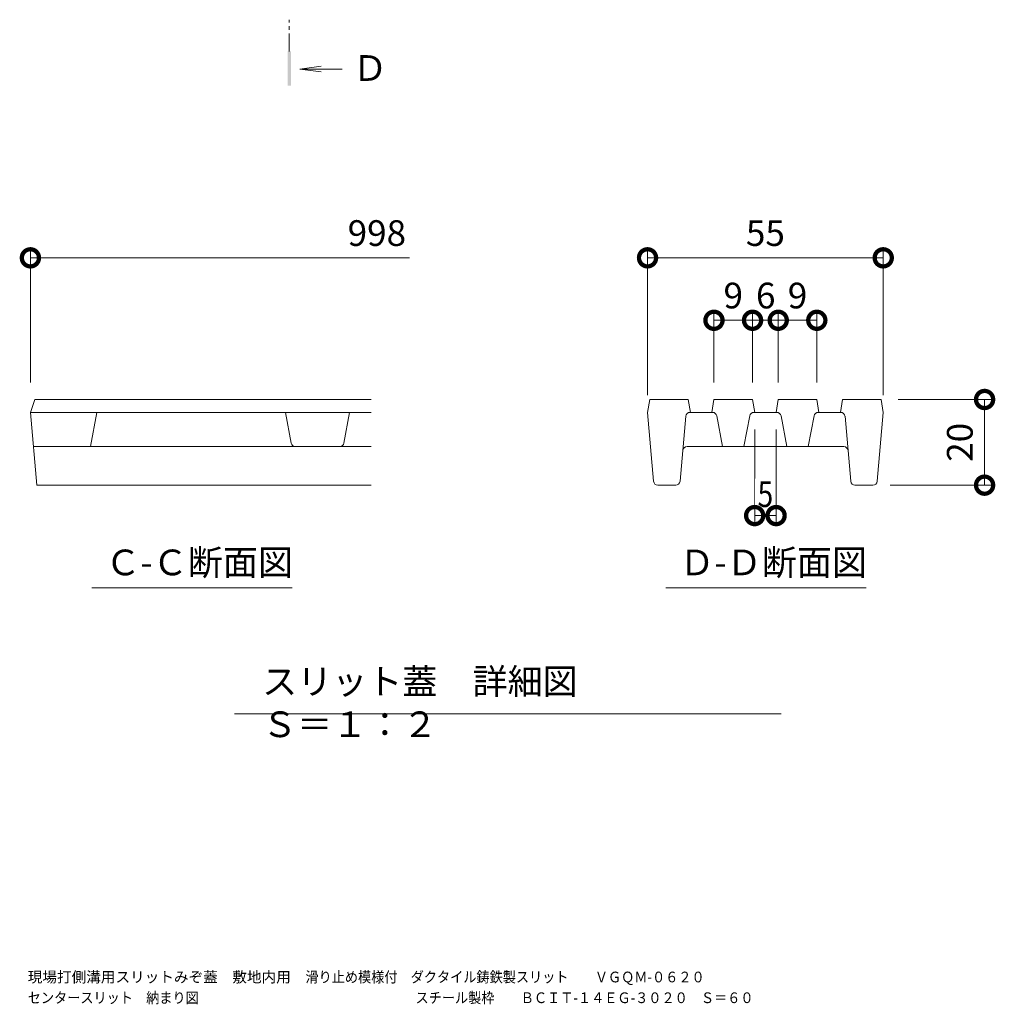
# Model space of a CAD drawing. Extents: x 534 to 3503, y 276 to 2255.
# Drawn here: x 3153 to 3381, y 1268 to 1498 of the extents above; entities that cross this region are included whole.
import ezdxf

# ---------------------------------------------------------------- set-up
doc = ezdxf.new("R2010")
doc.units = 0
doc.linetypes.add('中心線（短）', pattern=[6.773333, 4.233333, -0.846667, 0.846667, -0.846667])
doc.linetypes.add('点線（標準）', pattern=[1.693333, 0.846667, -0.846667])
doc.layers.get('0').update_dxf_attribs({"lineweight": 9})
doc.layers.get('Defpoints').update_dxf_attribs({"lineweight": 9})
for name, color, linetype, lineweight in [('スリット蓋', 3, 'Continuous', 9), ('寸法', 7, 'Continuous', 9), ('矢視', 4, 'Continuous', 9), ('見出し', 7, 'Continuous', 9), ('角パイプ（蓋受け）', 7, 'Continuous', 9)]:
    doc.layers.add(name, color=color, linetype=linetype, lineweight=lineweight)
doc.styles.add('(K)MSゴシック', font='txt', dxfattribs={"width": 0.8})
doc.styles.add('文字_異尺度_H3.0', font='txt', dxfattribs={"height": 3})
doc.dimstyles.new('KAD-1', dxfattribs={"dimtxt": 3, "dimasz": 4, "dimexe": 1, "dimexo": 2, "dimgap": 1, "dimtad": 1, "dimdec": 1, "dimdsep": 46, "dimtxsty": '(K)MSゴシック', "dimblk": 'DOTSMALL', "dimcen": 0, "dimclrd": 7, "dimclre": 256, "dimclrt": 2, "dimadec": 0, "dimazin": 0, "dimtfac": 1, "dimtdec": 1, "dimtmove": 0, "dimatfit": 3, "dimldrblk": 'DOTSMALL', "dimfxl": 1, "dimtfill": 1, "dimlwd": -1, "dimlwe": -1, "dimarcsym": 0})

# ---------------------------------------------------------------- blocks, each defined once
blk = doc.blocks.new('_DotSmall')
at = {"color": 0, "linetype": 'ByBlock', "const_width": 0.5}
blk.add_lwpolyline([(-0.0625, 0, 1), (0.0625, 0, 1)], format="xyb", close=True, dxfattribs=at)
blk = doc.blocks.new('*D7')
at = {"layer": 'Defpoints', "color": 0, "linetype": 'Continuous', "lineweight": 9, "transparency": 16777216}
for p in [(3354.09, 1409.54), (3378.24, 1409.54), (3352.17, 1389.54)]:
    blk.add_point(p, dxfattribs=at)
at = {"layer": '寸法', "transparency": 16777216}
for p, q in [((3358.09, 1409.54), (3380.24, 1409.54)), ((3356.17, 1389.54), (3380.24, 1389.54))]:
    blk.add_line(p, q, dxfattribs=at)
at = {"layer": '寸法', "color": 7, "transparency": 16777216}
blk.add_line((3378.24, 1389.54), (3378.24, 1409.54), dxfattribs=at)
at = {"layer": '寸法', "color": 7, "linetype": 'Continuous', "transparency": 16777216, "xscale": 8, "yscale": 8, "zscale": 8}
for p, rotation in [((3378.24, 1409.54), 90), ((3378.24, 1389.54), 270)]:
    blk.add_blockref('_DotSmall', p, dxfattribs=dict(at, rotation=rotation))
at = {"layer": '寸法', "color": 2, "linetype": 'Continuous', "transparency": 16777216, "insert": (3373.24, 1399.54), "char_height": 6, "attachment_point": 5, "rotation": 90, "style": '(K)MSゴシック', "bg_fill": 3, "box_fill_scale": 1.1, "bg_fill_color": 256, "bg_fill_true_color": 13158600, "bg_fill_transparency": 0}
blk.add_mtext('20', dxfattribs=at)
blk = doc.blocks.new('*D29')
at = {"layer": 'Defpoints', "color": 0, "linetype": 'Continuous', "lineweight": 9, "transparency": 16777216}
for p in [(3354.59, 1442.61), (3299.59, 1406.54), (3354.59, 1406.54)]:
    blk.add_point(p, dxfattribs=at)
at = {"layer": '寸法', "transparency": 16777216}
for p, q in [((3299.59, 1410.54), (3299.59, 1444.61)), ((3354.59, 1410.54), (3354.59, 1444.61))]:
    blk.add_line(p, q, dxfattribs=at)
at = {"layer": '寸法', "color": 7, "transparency": 16777216}
blk.add_line((3299.59, 1442.61), (3354.59, 1442.61), dxfattribs=at)
at = {"layer": '寸法', "color": 7, "linetype": 'Continuous', "transparency": 16777216, "xscale": 8, "yscale": 8, "zscale": 8, "rotation": 180}
blk.add_blockref('_DotSmall', (3299.59, 1442.61), dxfattribs=at)
at = {"layer": '寸法', "color": 7, "linetype": 'Continuous', "transparency": 16777216, "xscale": 8, "yscale": 8, "zscale": 8}
blk.add_blockref('_DotSmall', (3354.59, 1442.61), dxfattribs=at)
at = {"layer": '寸法', "color": 2, "linetype": 'Continuous', "lineweight": 9, "transparency": 16777216, "insert": (3327.09, 1447.61), "char_height": 6, "attachment_point": 5, "style": '(K)MSゴシック', "bg_fill": 3, "box_fill_scale": 1.1, "bg_fill_color": 256, "bg_fill_true_color": 13158600, "bg_fill_transparency": 0}
blk.add_mtext('55', dxfattribs=at)
blk = doc.blocks.new('*D30')
at = {"layer": 'Defpoints', "color": 0, "linetype": 'Continuous', "lineweight": 9, "transparency": 16777216}
for p in [(3324.09, 1428.03), (3315.09, 1409.54), (3324.09, 1409.54)]:
    blk.add_point(p, dxfattribs=at)
at = {"layer": '寸法', "transparency": 16777216}
for p, q in [((3315.09, 1413.54), (3315.09, 1430.03)), ((3324.09, 1413.54), (3324.09, 1430.03))]:
    blk.add_line(p, q, dxfattribs=at)
at = {"layer": '寸法', "color": 7, "transparency": 16777216}
blk.add_line((3315.09, 1428.03), (3324.09, 1428.03), dxfattribs=at)
at = {"layer": '寸法', "color": 7, "linetype": 'Continuous', "transparency": 16777216, "xscale": 8, "yscale": 8, "zscale": 8, "rotation": 180}
blk.add_blockref('_DotSmall', (3315.09, 1428.03), dxfattribs=at)
at = {"layer": '寸法', "color": 7, "linetype": 'Continuous', "transparency": 16777216, "xscale": 8, "yscale": 8, "zscale": 8}
blk.add_blockref('_DotSmall', (3324.09, 1428.03), dxfattribs=at)
at = {"layer": '寸法', "color": 2, "linetype": 'Continuous', "lineweight": 9, "transparency": 16777216, "insert": (3319.59, 1433.03), "char_height": 6, "attachment_point": 5, "style": '(K)MSゴシック', "bg_fill": 3, "box_fill_scale": 1.1, "bg_fill_color": 256, "bg_fill_true_color": 13158600, "bg_fill_transparency": 0}
blk.add_mtext('9', dxfattribs=at)
blk = doc.blocks.new('*D31')
at = {"layer": 'Defpoints', "color": 0, "linetype": 'Continuous', "lineweight": 9, "transparency": 16777216}
for p in [(3330.09, 1428.03), (3324.09, 1409.54), (3330.09, 1409.54)]:
    blk.add_point(p, dxfattribs=at)
at = {"layer": '寸法', "transparency": 16777216}
for p, q in [((3324.09, 1413.54), (3324.09, 1430.03)), ((3330.09, 1413.54), (3330.09, 1430.03))]:
    blk.add_line(p, q, dxfattribs=at)
at = {"layer": '寸法', "color": 7, "transparency": 16777216}
blk.add_line((3324.09, 1428.03), (3330.09, 1428.03), dxfattribs=at)
at = {"layer": '寸法', "color": 2, "linetype": 'Continuous', "lineweight": 9, "transparency": 16777216, "insert": (3327.17, 1433.03), "char_height": 6, "attachment_point": 5, "style": '(K)MSゴシック', "bg_fill": 3, "box_fill_scale": 1.1, "bg_fill_color": 256, "bg_fill_true_color": 13158600, "bg_fill_transparency": 0}
blk.add_mtext('6', dxfattribs=at)
at = {"layer": '寸法', "color": 7, "linetype": 'Continuous', "transparency": 16777216, "xscale": 8, "yscale": 8, "zscale": 8, "rotation": 180}
blk.add_blockref('_DotSmall', (3324.09, 1428.03), dxfattribs=at)
at = {"layer": '寸法', "color": 7, "linetype": 'Continuous', "transparency": 16777216, "xscale": 8, "yscale": 8, "zscale": 8}
blk.add_blockref('_DotSmall', (3330.09, 1428.03), dxfattribs=at)
blk = doc.blocks.new('*D32')
at = {"layer": 'Defpoints', "color": 0, "linetype": 'Continuous', "lineweight": 9, "transparency": 16777216}
for p in [(3339.09, 1428.03), (3330.09, 1409.54), (3339.09, 1409.54)]:
    blk.add_point(p, dxfattribs=at)
at = {"layer": '寸法', "transparency": 16777216}
for p, q in [((3330.09, 1413.54), (3330.09, 1430.03)), ((3339.09, 1413.54), (3339.09, 1430.03))]:
    blk.add_line(p, q, dxfattribs=at)
at = {"layer": '寸法', "color": 7, "transparency": 16777216}
blk.add_line((3330.09, 1428.03), (3339.09, 1428.03), dxfattribs=at)
at = {"layer": '寸法', "color": 7, "linetype": 'Continuous', "transparency": 16777216, "xscale": 8, "yscale": 8, "zscale": 8, "rotation": 180}
blk.add_blockref('_DotSmall', (3330.09, 1428.03), dxfattribs=at)
at = {"layer": '寸法', "color": 7, "linetype": 'Continuous', "transparency": 16777216, "xscale": 8, "yscale": 8, "zscale": 8}
blk.add_blockref('_DotSmall', (3339.09, 1428.03), dxfattribs=at)
at = {"layer": '寸法', "color": 2, "linetype": 'Continuous', "lineweight": 9, "transparency": 16777216, "insert": (3334.59, 1433.03), "char_height": 6, "attachment_point": 5, "style": '(K)MSゴシック', "bg_fill": 3, "box_fill_scale": 1.1, "bg_fill_color": 256, "bg_fill_true_color": 13158600, "bg_fill_transparency": 0}
blk.add_mtext('9', dxfattribs=at)
blk = doc.blocks.new('*D33')
at = {"layer": 'Defpoints', "color": 0, "linetype": 'Continuous', "lineweight": 9, "transparency": 16777216}
for p in [(3324.59, 1406.54), (3329.59, 1406.54), (3329.59, 1382.44)]:
    blk.add_point(p, dxfattribs=at)
at = {"layer": '寸法', "transparency": 16777216}
for p, q in [((3324.59, 1402.54), (3324.59, 1380.44)), ((3329.59, 1402.54), (3329.59, 1380.44))]:
    blk.add_line(p, q, dxfattribs=at)
at = {"layer": '寸法', "color": 7, "transparency": 16777216}
blk.add_line((3324.59, 1382.44), (3329.59, 1382.44), dxfattribs=at)
at = {"layer": '寸法', "color": 2, "linetype": 'Continuous', "lineweight": 9, "transparency": 16777216, "insert": (3327.09, 1387.44), "char_height": 6, "attachment_point": 5, "style": '(K)MSゴシック', "bg_fill": 3, "box_fill_scale": 1.1, "bg_fill_color": 256, "bg_fill_true_color": 13158600, "bg_fill_transparency": 0}
blk.add_mtext('{\\W0.8;5}', dxfattribs=at)
at = {"layer": '寸法', "color": 7, "linetype": 'Continuous', "transparency": 16777216, "xscale": 8, "yscale": 8, "zscale": 8, "rotation": 180}
blk.add_blockref('_DotSmall', (3324.59, 1382.44), dxfattribs=at)
at = {"layer": '寸法', "color": 7, "linetype": 'Continuous', "transparency": 16777216, "xscale": 8, "yscale": 8, "zscale": 8}
blk.add_blockref('_DotSmall', (3329.59, 1382.44), dxfattribs=at)

msp = doc.modelspace()

# ---------------------------------------------------------------- linework, layer by layer
at = {"layer": 'スリット蓋', "color": 3, "linetype": 'Continuous', "lineweight": 9}
for p, q in [((3155.58, 1406.54), (3156.58, 1409.54)), ((3235.08, 1409.54), (3156.58, 1409.54)), ((3299.59, 1406.54), (3300.09, 1409.54)), ((3300.09, 1409.54), (3309.09, 1409.54)), ((3309.59, 1406.54), (3309.09, 1409.54)), ((3314.59, 1406.54), (3315.09, 1409.54)), ((3315.09, 1409.54), (3324.09, 1409.54)), ((3324.59, 1406.54), (3324.09, 1409.54)), ((3329.59, 1406.54), (3330.09, 1409.54)), ((3330.09, 1409.54), (3339.09, 1409.54)), ((3339.59, 1406.54), (3339.09, 1409.54)), ((3344.59, 1406.54), (3345.09, 1409.54)), ((3345.09, 1409.54), (3354.09, 1409.54)), ((3354.59, 1406.54), (3354.09, 1409.54)), ((3157.08, 1389.54), (3155.58, 1406.54)), ((3235.08, 1406.54), (3155.58, 1406.54)), ((3169.58, 1398.54), (3171.08, 1406.54)), ((3216.43, 1399.36), (3215.08, 1406.54)), ((3228.73, 1399.36), (3230.08, 1406.54)), ((3301.01, 1390.46), (3299.59, 1406.54)), ((3308.51, 1405.63), (3307.17, 1390.46)), ((3309.5, 1406.54), (3314.76, 1406.54)), ((3315.74, 1405.73), (3317.09, 1398.54)), ((3323.44, 1405.73), (3322.09, 1398.54)), ((3324.42, 1406.54), (3329.76, 1406.54)), ((3330.74, 1405.73), (3332.09, 1398.54)), ((3338.44, 1405.73), (3337.09, 1398.54)), ((3344.67, 1406.54), (3339.42, 1406.54)), ((3345.67, 1405.63), (3347.01, 1390.46)), ((3353.17, 1390.46), (3354.59, 1406.54)), ((3156.29, 1398.54), (3235.08, 1398.54)), ((3308.8, 1398.54), (3345.38, 1398.54)), ((3157.08, 1389.54), (3235.08, 1389.54)), ((3306.17, 1389.54), (3302, 1389.54)), ((3348, 1389.54), (3352.17, 1389.54))]:
    msp.add_line(p, q, dxfattribs=at)
for centre, start, end in [((3309.5, 1405.54), 90, 174.9575), ((3314.76, 1405.54), 10.6197, 90), ((3324.42, 1405.54), 90, 169.3803), ((3329.76, 1405.54), 10.6197, 90), ((3339.42, 1405.54), 90, 169.3803), ((3344.67, 1405.54), 5.0425, 90), ((3217.41, 1399.54), 190.6197, 270), ((3227.75, 1399.54), 270, 349.3803), ((3308.8, 1397.54), 90, 174.9575), ((3345.38, 1397.54), 5.0425, 90), ((3302, 1390.54), 185.0425, 270), ((3306.17, 1390.54), 270, 354.9575), ((3348, 1390.54), 185.0425, 270), ((3352.17, 1390.54), 270, 354.9575)]:
    msp.add_arc(centre, 1, start, end, dxfattribs=at)
at = {"layer": '寸法'}
msp.add_line((3155.58, 1413.54), (3155.58, 1444.61), dxfattribs=at)
at = {"layer": '寸法', "color": 7}
msp.add_line((3155.58, 1442.61), (3244.02, 1442.61), dxfattribs=at)
at = {"layer": '矢視', "color": 4, "linetype": '中心線（短）', "lineweight": 9}
msp.add_line((3215.98, 1490.78), (3215.98, 1498.2), dxfattribs=at)
msp.add_line((3215.98, 1490.78), (3215.98, 1498.2), dxfattribs=at)
at = {"layer": '矢視', "color": 4, "linetype": 'Continuous', "lineweight": 9}
for q in [(3223.42, 1487.33), (3223.42, 1487.33), (3228.31, 1486.68), (3223.42, 1486.03), (3228.31, 1486.68), (3223.42, 1486.03)]:
    msp.add_line((3218.46, 1486.68), q, dxfattribs=at)
msp.add_solid([(3216.38, 1490.78), (3216.38, 1482.78), (3215.58, 1490.78), (3215.58, 1482.78)], dxfattribs=at)
msp.add_solid([(3216.38, 1490.78), (3216.38, 1482.78), (3215.58, 1490.78), (3215.58, 1482.78)], dxfattribs=at)
at = {"layer": '見出し', "color": 7, "linetype": 'Continuous'}
for p, q in [((3216.67, 1365.55), (3169.92, 1365.55)), ((3350.62, 1365.55), (3303.87, 1365.55)), ((3203.17, 1336.14), (3330.79, 1336.14))]:
    msp.add_line(p, q, dxfattribs=at)

# ---------------------------------------------------------------- block references
at = {"layer": '寸法', "color": 7, "linetype": 'Continuous', "xscale": 8, "yscale": 8, "zscale": 8, "rotation": 180}
msp.add_blockref('_DotSmall', (3155.58, 1442.61), dxfattribs=at)

# ---------------------------------------------------------------- texts
at = {"layer": '寸法', "color": 2, "linetype": 'Continuous', "insert": (3236.43, 1447.61), "char_height": 6, "attachment_point": 5, "style": '(K)MSゴシック', "bg_fill": 3, "box_fill_scale": 1.1, "bg_fill_color": 256, "bg_fill_true_color": 13158600, "bg_fill_transparency": 0}
msp.add_mtext('998', dxfattribs=at)
at = {"layer": '矢視', "color": 2, "linetype": 'Continuous', "insert": (3230.73, 1489.91), "char_height": 6, "width": 6, "attachment_point": 1, "style": '文字_異尺度_H3.0'}
msp.add_mtext('Ｄ', dxfattribs=at)
at = {"layer": '見出し', "color": 2, "linetype": 'Continuous', "char_height": 6, "attachment_point": 1}
for s, insert, width, style in [('Ｃ-Ｃ断面図', (3173.08, 1374.5), 41.3595, '(K)MSゴシック'), ('Ｄ-Ｄ断面図', (3307.03, 1374.5), 41.3595, '文字_異尺度_H3.0'), ('スリット蓋\u3000詳細図\u3000Ｓ＝１：２', (3209.64, 1346.72), 114.9844, '文字_異尺度_H3.0')]:
    msp.add_mtext(s, dxfattribs=dict(at, insert=insert, width=width, style=style))
at = {"layer": '角パイプ（蓋受け）', "color": 2, "linetype": '点線（標準）', "lineweight": 9, "char_height": 2.5, "attachment_point": 1, "style": '(K)MSゴシック'}
for s, insert, width in [('{\\W1;現場打側溝用スリットみぞ蓋\u3000敷地内用\u3000\\W0.9;滑り止め模様付\u3000ダクタイル鋳鉄製スリット\u3000\u3000ＶＧＱＭ-０６２０}', (3154.96, 1275.97), 173.0222), ('{\\W0.9;センタースリット\u3000納まり図\u3000\u3000\u3000\u3000\u3000\u3000                    \u3000\u3000\u3000\u3000\u3000\u3000スチール製枠\u3000\u3000ＢＣＩＴ-１４ＥＧ-３０２０\u3000Ｓ＝６０}', (3154.96, 1271.13), 184.8583)]:
    msp.add_mtext(s, dxfattribs=dict(at, insert=insert, width=width))

# ---------------------------------------------------------------- next in the draw order: dimensions: what is measured, and where the dimension line sits
at = {"layer": '寸法', "color": 7, "linetype": 'Continuous'}
dim = msp.add_linear_dim(base=(3378.24, 1409.54), p1=(3352.17, 1389.54), p2=(3354.09, 1409.54), angle=90, dimstyle='KAD-1', dxfattribs=at)
dim.commit()
dim.dimension.update_dxf_attribs({"geometry": '*D7', "text_midpoint": (3373.24, 1399.54)})

# ---------------------------------------------------------------- next in the draw order: dimensions: what is measured, and where the dimension line sits
at = {"layer": '寸法', "color": 7, "linetype": 'Continuous', "lineweight": 9}
dim = msp.add_linear_dim(base=(3354.59, 1442.61), p1=(3299.59, 1406.54), p2=(3354.59, 1406.54), dimstyle='KAD-1', dxfattribs=at)
dim.commit()
dim.dimension.update_dxf_attribs({"geometry": '*D29', "text_midpoint": (3327.09, 1447.61)})

# ---------------------------------------------------------------- next in the draw order: dimensions: what is measured, and where the dimension line sits
dim = msp.add_linear_dim(base=(3324.09, 1428.03), p1=(3315.09, 1409.54), p2=(3324.09, 1409.54), dimstyle='KAD-1', dxfattribs=at)
dim.commit()
dim.dimension.update_dxf_attribs({"geometry": '*D30', "text_midpoint": (3319.59, 1433.03)})
dim = msp.add_linear_dim(base=(3329.59, 1382.44), p1=(3324.59, 1406.54), p2=(3329.59, 1406.54), text='{\\W0.8;<>}', dimstyle='KAD-1', override={"dimtmove": 1}, dxfattribs=at)
dim.commit()
dim.dimension.update_dxf_attribs({"geometry": '*D33', "text_midpoint": (3327.09, 1382.44), "dimtype": 160})

# ---------------------------------------------------------------- next in the draw order: dimensions: what is measured, and where the dimension line sits
dim = msp.add_linear_dim(base=(3330.09, 1428.03), p1=(3324.09, 1409.54), p2=(3330.09, 1409.54), dimstyle='KAD-1', override={"dimtmove": 1}, dxfattribs=at)
dim.commit()
dim.dimension.update_dxf_attribs({"geometry": '*D31', "text_midpoint": (3327.17, 1428.03), "dimtype": 160})

# ---------------------------------------------------------------- next in the draw order: dimensions: what is measured, and where the dimension line sits
dim = msp.add_linear_dim(base=(3339.09, 1428.03), p1=(3330.09, 1409.54), p2=(3339.09, 1409.54), dimstyle='KAD-1', dxfattribs=at)
dim.commit()
dim.dimension.update_dxf_attribs({"geometry": '*D32', "text_midpoint": (3334.59, 1433.03)})

doc.saveas('drawing.dxf')
